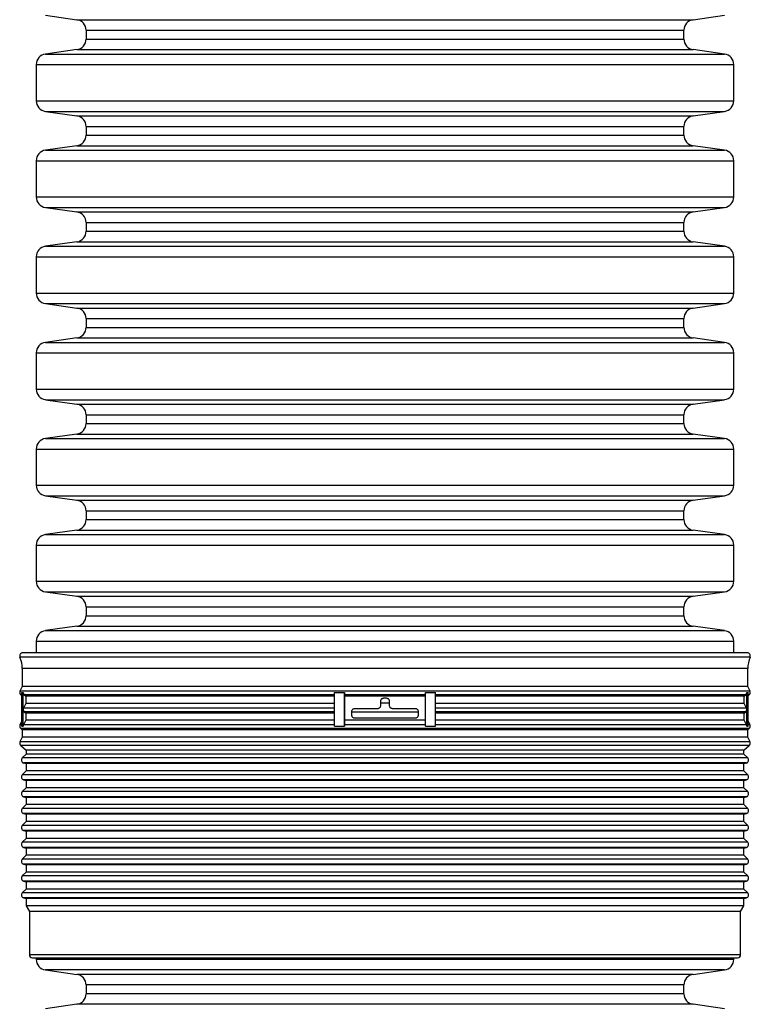
# Model space of a CAD drawing. Units: millimetres. Extents: x 648 to 27417, y 455 to 16615.
# Drawn here: x 25727 to 25952, y 10024 to 10327 of the extents above; entities that cross this region are included whole.
import ezdxf

# ---------------------------------------------------------------- set-up
doc = ezdxf.new("R2010")
doc.units = ezdxf.units.MM
doc.header["$LTSCALE"] = 65

msp = doc.modelspace()

# ---------------------------------------------------------------- linework, layer by layer
at = {"color": 7, "linetype": 'Continuous', "lineweight": 25}
for p, q in [((25734.91, 10328.12), (25744.61, 10326.75)), ((25934.35, 10326.75), (25944.04, 10328.12)), ((25744.61, 10326.75), (25839.48, 10326.75)), ((25839.48, 10326.75), (25934.35, 10326.75)), ((25747.43, 10323.5), (25747.43, 10320.8)), ((25747.43, 10323.5), (25839.48, 10323.5)), ((25839.48, 10323.5), (25931.52, 10323.5)), ((25931.52, 10320.8), (25931.52, 10323.5)), ((25747.43, 10320.8), (25839.48, 10320.8)), ((25839.48, 10320.8), (25931.52, 10320.8)), ((25744.61, 10317.55), (25734.91, 10316.19)), ((25734.91, 10316.19), (25839.48, 10316.19)), ((25744.61, 10317.55), (25839.48, 10317.55)), ((25839.48, 10317.55), (25934.35, 10317.55)), ((25839.48, 10316.19), (25944.04, 10316.19)), ((25944.04, 10316.19), (25934.35, 10317.55)), ((25732.09, 10312.94), (25732.09, 10301.8)), ((25732.09, 10312.94), (25839.48, 10312.94)), ((25839.48, 10312.94), (25946.87, 10312.94)), ((25946.87, 10301.8), (25946.87, 10312.94)), ((25732.09, 10301.8), (25839.48, 10301.8)), ((25839.48, 10301.8), (25946.87, 10301.8)), ((25734.91, 10298.55), (25744.61, 10297.19)), ((25734.91, 10298.55), (25839.48, 10298.55)), ((25744.61, 10297.19), (25839.48, 10297.19)), ((25839.48, 10298.55), (25944.04, 10298.55)), ((25839.48, 10297.19), (25934.35, 10297.19)), ((25934.35, 10297.19), (25944.04, 10298.55)), ((25747.43, 10293.93), (25747.43, 10291.23)), ((25747.43, 10293.93), (25839.48, 10293.93)), ((25839.48, 10293.93), (25931.52, 10293.93)), ((25931.52, 10291.23), (25931.52, 10293.93)), ((25747.43, 10291.23), (25839.48, 10291.23)), ((25839.48, 10291.23), (25931.52, 10291.23)), ((25744.61, 10287.98), (25734.91, 10286.62)), ((25744.61, 10287.98), (25839.48, 10287.98)), ((25839.48, 10287.98), (25934.35, 10287.98)), ((25944.04, 10286.62), (25934.35, 10287.98)), ((25734.91, 10286.62), (25839.48, 10286.62)), ((25839.48, 10286.62), (25944.04, 10286.62)), ((25732.09, 10283.37), (25732.09, 10272.23)), ((25732.09, 10283.37), (25839.48, 10283.37)), ((25839.48, 10283.37), (25946.87, 10283.37)), ((25946.87, 10272.23), (25946.87, 10283.37)), ((25732.09, 10272.23), (25839.48, 10272.23)), ((25839.48, 10272.23), (25946.87, 10272.23)), ((25734.91, 10268.98), (25744.61, 10267.62)), ((25734.91, 10268.98), (25839.48, 10268.98)), ((25744.61, 10267.62), (25839.48, 10267.62)), ((25839.48, 10268.98), (25944.04, 10268.98)), ((25839.48, 10267.62), (25934.35, 10267.62)), ((25934.35, 10267.62), (25944.04, 10268.98)), ((25747.43, 10264.37), (25747.43, 10261.67)), ((25747.43, 10264.37), (25839.48, 10264.37)), ((25839.48, 10264.37), (25931.52, 10264.37)), ((25931.52, 10261.67), (25931.52, 10264.37)), ((25747.43, 10261.67), (25839.48, 10261.67)), ((25839.48, 10261.67), (25931.52, 10261.67)), ((25744.61, 10258.41), (25734.91, 10257.05)), ((25744.61, 10258.41), (25839.48, 10258.41)), ((25839.48, 10258.41), (25934.35, 10258.41)), ((25944.04, 10257.05), (25934.35, 10258.41)), ((25734.91, 10257.05), (25839.48, 10257.05)), ((25839.48, 10257.05), (25944.04, 10257.05)), ((25732.09, 10253.8), (25732.09, 10242.66)), ((25732.09, 10253.8), (25839.48, 10253.8)), ((25839.48, 10253.8), (25946.87, 10253.8)), ((25946.87, 10242.66), (25946.87, 10253.8)), ((25732.09, 10242.66), (25839.48, 10242.66)), ((25839.48, 10242.66), (25946.87, 10242.66)), ((25734.91, 10239.41), (25744.61, 10238.05)), ((25734.91, 10239.41), (25839.48, 10239.41)), ((25839.48, 10239.41), (25944.04, 10239.41)), ((25934.35, 10238.05), (25944.04, 10239.41)), ((25744.61, 10238.05), (25839.48, 10238.05)), ((25839.48, 10238.05), (25934.35, 10238.05)), ((25747.43, 10234.8), (25747.43, 10232.1)), ((25747.43, 10234.8), (25839.48, 10234.8)), ((25839.48, 10234.8), (25931.52, 10234.8)), ((25931.52, 10232.1), (25931.52, 10234.8)), ((25747.43, 10232.1), (25839.48, 10232.1)), ((25839.48, 10232.1), (25931.52, 10232.1)), ((25744.61, 10228.85), (25734.91, 10227.48)), ((25734.91, 10227.48), (25839.48, 10227.48)), ((25744.61, 10228.85), (25839.48, 10228.85)), ((25839.48, 10228.85), (25934.35, 10228.85)), ((25839.48, 10227.48), (25944.04, 10227.48)), ((25944.04, 10227.48), (25934.35, 10228.85)), ((25732.09, 10224.23), (25732.09, 10213.1)), ((25732.09, 10224.23), (25839.48, 10224.23)), ((25839.48, 10224.23), (25946.87, 10224.23)), ((25946.87, 10213.1), (25946.87, 10224.23)), ((25732.09, 10213.1), (25839.48, 10213.1)), ((25839.48, 10213.1), (25946.87, 10213.1)), ((25734.91, 10209.84), (25744.61, 10208.48)), ((25734.91, 10209.84), (25839.48, 10209.84)), ((25839.48, 10209.84), (25944.04, 10209.84)), ((25934.35, 10208.48), (25944.04, 10209.84)), ((25744.61, 10208.48), (25839.48, 10208.48)), ((25839.48, 10208.48), (25934.35, 10208.48)), ((25747.43, 10205.23), (25747.43, 10202.53)), ((25747.43, 10205.23), (25839.48, 10205.23)), ((25839.48, 10205.23), (25931.52, 10205.23)), ((25931.52, 10202.53), (25931.52, 10205.23)), ((25747.43, 10202.53), (25839.48, 10202.53)), ((25839.48, 10202.53), (25931.52, 10202.53)), ((25744.61, 10199.28), (25734.91, 10197.92)), ((25734.91, 10197.92), (25839.48, 10197.92)), ((25744.61, 10199.28), (25839.48, 10199.28)), ((25839.48, 10199.28), (25934.35, 10199.28)), ((25839.48, 10197.92), (25944.04, 10197.92)), ((25944.04, 10197.92), (25934.35, 10199.28)), ((25732.09, 10194.66), (25732.09, 10183.53)), ((25732.09, 10194.66), (25839.48, 10194.66)), ((25839.48, 10194.66), (25946.87, 10194.66)), ((25946.87, 10183.53), (25946.87, 10194.66)), ((25732.09, 10183.53), (25839.48, 10183.53)), ((25839.48, 10183.53), (25946.87, 10183.53)), ((25734.91, 10180.28), (25744.61, 10178.91)), ((25734.91, 10180.28), (25839.48, 10180.28)), ((25744.61, 10178.91), (25839.48, 10178.91)), ((25839.48, 10180.28), (25944.04, 10180.28)), ((25839.48, 10178.91), (25934.35, 10178.91)), ((25934.35, 10178.91), (25944.04, 10180.28)), ((25747.43, 10175.66), (25747.43, 10172.96)), ((25747.43, 10175.66), (25839.48, 10175.66)), ((25839.48, 10175.66), (25931.52, 10175.66)), ((25931.52, 10172.96), (25931.52, 10175.66)), ((25747.43, 10172.96), (25839.48, 10172.96)), ((25839.48, 10172.96), (25931.52, 10172.96)), ((25744.61, 10169.71), (25734.91, 10168.35)), ((25744.61, 10169.71), (25839.48, 10169.71)), ((25839.48, 10169.71), (25934.35, 10169.71)), ((25944.04, 10168.35), (25934.35, 10169.71)), ((25734.91, 10168.35), (25839.48, 10168.35)), ((25839.48, 10168.35), (25944.04, 10168.35)), ((25732.09, 10165.1), (25732.09, 10153.96)), ((25732.09, 10165.1), (25839.48, 10165.1)), ((25839.48, 10165.1), (25946.87, 10165.1)), ((25946.87, 10153.96), (25946.87, 10165.1)), ((25732.09, 10153.96), (25839.48, 10153.96)), ((25839.48, 10153.96), (25946.87, 10153.96)), ((25734.91, 10150.71), (25744.61, 10149.35)), ((25734.91, 10150.71), (25839.48, 10150.71)), ((25744.61, 10149.35), (25839.48, 10149.35)), ((25839.48, 10150.71), (25944.04, 10150.71)), ((25839.48, 10149.35), (25934.35, 10149.35)), ((25934.35, 10149.35), (25944.04, 10150.71)), ((25747.43, 10146.1), (25747.43, 10143.39)), ((25747.43, 10146.1), (25839.48, 10146.1)), ((25839.48, 10146.1), (25931.52, 10146.1)), ((25931.52, 10143.39), (25931.52, 10146.1)), ((25747.43, 10143.39), (25839.48, 10143.39)), ((25839.48, 10143.39), (25931.52, 10143.39)), ((25744.61, 10140.14), (25734.91, 10138.78)), ((25744.61, 10140.14), (25839.48, 10140.14)), ((25839.48, 10140.14), (25934.35, 10140.14)), ((25944.04, 10138.78), (25934.35, 10140.14)), ((25734.91, 10138.78), (25839.48, 10138.78)), ((25839.48, 10138.78), (25944.04, 10138.78)), ((25732.09, 10135.53), (25732.09, 10131.97)), ((25732.09, 10135.53), (25839.48, 10135.53)), ((25839.48, 10135.53), (25946.87, 10135.53)), ((25946.87, 10131.97), (25946.87, 10135.53)), ((25839.48, 10130.66), (25727.08, 10130.66)), ((25951.01, 10131.97), (25727.94, 10131.97)), ((25951.88, 10130.66), (25839.48, 10130.66)), ((25727.8, 10127.11), (25727.8, 10121.58)), ((25839.48, 10127.11), (25727.8, 10127.11)), ((25951.16, 10127.11), (25839.48, 10127.11)), ((25951.16, 10121.58), (25951.16, 10127.11)), ((25727.8, 10121.58), (25727.1, 10120.15)), ((25839.48, 10121.58), (25727.8, 10121.58)), ((25951.16, 10121.58), (25839.48, 10121.58)), ((25951.86, 10120.15), (25951.16, 10121.58)), ((25839.48, 10120.15), (25727.1, 10120.15)), ((25727.32, 10119.03), (25727.7, 10118.7)), ((25727.7, 10119.03), (25727.32, 10119.03)), ((25727.7, 10119.74), (25728.09, 10119.74)), ((25727.7, 10109.36), (25727.7, 10119.74)), ((25728.09, 10114.55), (25728.09, 10119.74)), ((25823.96, 10119.03), (25728.41, 10119.03)), ((25728.41, 10119.03), (25728.87, 10118.62)), ((25823.91, 10118.62), (25728.87, 10118.62)), ((25728.87, 10118.62), (25728.87, 10116.39)), ((25823.91, 10119.74), (25826.97, 10119.74)), ((25823.91, 10114.55), (25823.91, 10119.74)), ((25826.97, 10109.36), (25826.97, 10119.74)), ((25851.95, 10119.03), (25827, 10119.03)), ((25827, 10119.03), (25827.05, 10118.62)), ((25851.9, 10118.62), (25827.05, 10118.62)), ((25827.05, 10118.62), (25827.05, 10111.2)), ((25839.95, 10117.96), (25839.01, 10117.96)), ((25951.86, 10120.15), (25839.48, 10120.15)), ((25851.9, 10118.62), (25851.95, 10119.03)), ((25851.9, 10111.2), (25851.9, 10118.62)), ((25851.99, 10119.74), (25855.07, 10119.74)), ((25851.99, 10109.36), (25851.99, 10119.74)), ((25950.55, 10119.03), (25855.02, 10119.03)), ((25855.07, 10114.55), (25855.07, 10119.74)), ((25950.08, 10118.62), (25855.07, 10118.62)), ((25950.08, 10118.62), (25950.55, 10119.03)), ((25950.08, 10116.39), (25950.08, 10118.62)), ((25950.87, 10119.74), (25951.25, 10119.74)), ((25950.87, 10114.55), (25950.87, 10119.74)), ((25951.25, 10109.36), (25951.25, 10119.74)), ((25951.25, 10118.7), (25951.63, 10119.03)), ((25951.63, 10119.03), (25951.25, 10119.03)), ((25728.87, 10116.39), (25728.18, 10114.96)), ((25823.92, 10114.96), (25728.18, 10114.96)), ((25823.91, 10116.39), (25728.87, 10116.39)), ((25838.07, 10117.02), (25838.07, 10115.7)), ((25838.07, 10116.53), (25840.88, 10116.53)), ((25840.88, 10115.7), (25840.88, 10117.02)), ((25950.78, 10114.96), (25855.05, 10114.96)), ((25950.08, 10116.39), (25855.07, 10116.39)), ((25950.78, 10114.96), (25950.08, 10116.39)), ((25728.09, 10109.36), (25728.09, 10114.55)), ((25823.96, 10113.84), (25728.41, 10113.84)), ((25728.41, 10113.84), (25728.87, 10113.43)), ((25823.91, 10113.43), (25728.87, 10113.43)), ((25728.87, 10113.43), (25728.87, 10111.2)), ((25823.91, 10109.36), (25823.91, 10114.55)), ((25829.16, 10113.83), (25829.16, 10112.89)), ((25829.16, 10113.83), (25839.48, 10113.83)), ((25837.13, 10114.77), (25830.1, 10114.77)), ((25830.1, 10111.95), (25848.86, 10111.95)), ((25839.48, 10113.83), (25849.8, 10113.83)), ((25848.86, 10114.77), (25841.82, 10114.77)), ((25849.8, 10112.89), (25849.8, 10113.83)), ((25950.55, 10113.84), (25855.02, 10113.84)), ((25855.07, 10109.36), (25855.07, 10114.55)), ((25950.08, 10113.43), (25855.07, 10113.43)), ((25950.08, 10113.43), (25950.55, 10113.84)), ((25950.08, 10111.2), (25950.08, 10113.43)), ((25950.87, 10109.36), (25950.87, 10114.55)), ((25727.7, 10111), (25727.1, 10109.77)), ((25727.7, 10109.77), (25727.1, 10109.77)), ((25727.7, 10109.36), (25728.09, 10109.36)), ((25728.87, 10111.2), (25728.18, 10109.77)), ((25823.92, 10109.77), (25728.18, 10109.77)), ((25823.91, 10111.2), (25728.87, 10111.2)), ((25823.91, 10109.36), (25826.97, 10109.36)), ((25827.05, 10111.2), (25826.98, 10109.77)), ((25851.98, 10109.77), (25826.98, 10109.77)), ((25851.9, 10111.2), (25827.05, 10111.2)), ((25851.98, 10109.77), (25851.9, 10111.2)), ((25851.99, 10109.36), (25855.07, 10109.36)), ((25950.78, 10109.77), (25855.05, 10109.77)), ((25950.08, 10111.2), (25855.07, 10111.2)), ((25950.78, 10109.77), (25950.08, 10111.2)), ((25950.87, 10109.36), (25951.25, 10109.36)), ((25951.86, 10109.77), (25951.25, 10111)), ((25951.86, 10109.77), (25951.25, 10109.77)), ((25727.8, 10106.01), (25727.1, 10104.58)), ((25727.32, 10108.65), (25727.8, 10108.24)), ((25839.48, 10108.65), (25727.32, 10108.65)), ((25727.8, 10108.24), (25727.8, 10106.01)), ((25839.48, 10108.24), (25727.8, 10108.24)), ((25839.48, 10106.01), (25727.8, 10106.01)), ((25951.63, 10108.65), (25839.48, 10108.65)), ((25951.16, 10108.24), (25839.48, 10108.24)), ((25951.16, 10106.01), (25839.48, 10106.01)), ((25951.16, 10108.24), (25951.63, 10108.65)), ((25951.16, 10106.01), (25951.16, 10108.24)), ((25951.86, 10104.58), (25951.16, 10106.01)), ((25839.48, 10104.58), (25727.1, 10104.58)), ((25727.32, 10103.46), (25728.98, 10102.02)), ((25839.48, 10103.46), (25727.32, 10103.46)), ((25951.86, 10104.58), (25839.48, 10104.58)), ((25951.63, 10103.46), (25839.48, 10103.46)), ((25949.98, 10102.02), (25951.63, 10103.46)), ((25728.98, 10100.82), (25727.8, 10099.64)), ((25728.98, 10102.02), (25728.98, 10100.82)), ((25839.48, 10102.02), (25728.98, 10102.02)), ((25839.48, 10100.82), (25728.98, 10100.82)), ((25949.98, 10102.02), (25839.48, 10102.02)), ((25949.98, 10100.82), (25839.48, 10100.82)), ((25949.98, 10100.82), (25949.98, 10102.02)), ((25951.16, 10099.64), (25949.98, 10100.82)), ((25839.48, 10099.64), (25727.8, 10099.64)), ((25728.22, 10098.07), (25728.98, 10097.86)), ((25839.48, 10098.07), (25728.22, 10098.07)), ((25728.98, 10097.86), (25728.98, 10095.63)), ((25839.48, 10097.86), (25728.98, 10097.86)), ((25951.16, 10099.64), (25839.48, 10099.64)), ((25950.74, 10098.07), (25839.48, 10098.07)), ((25949.98, 10097.86), (25839.48, 10097.86)), ((25949.98, 10097.86), (25950.74, 10098.07)), ((25949.98, 10095.63), (25949.98, 10097.86)), ((25728.98, 10095.63), (25727.8, 10094.45)), ((25839.48, 10094.45), (25727.8, 10094.45)), ((25839.48, 10095.63), (25728.98, 10095.63)), ((25949.98, 10095.63), (25839.48, 10095.63)), ((25951.16, 10094.45), (25839.48, 10094.45)), ((25951.16, 10094.45), (25949.98, 10095.63)), ((25728.22, 10092.88), (25728.98, 10092.67)), ((25839.48, 10092.88), (25728.22, 10092.88)), ((25728.98, 10092.67), (25728.98, 10090.44)), ((25839.48, 10092.67), (25728.98, 10092.67)), ((25950.74, 10092.88), (25839.48, 10092.88)), ((25949.98, 10092.67), (25839.48, 10092.67)), ((25949.98, 10092.67), (25950.74, 10092.88)), ((25949.98, 10090.44), (25949.98, 10092.67)), ((25728.98, 10090.44), (25727.8, 10089.26)), ((25839.48, 10089.26), (25727.8, 10089.26)), ((25728.22, 10087.69), (25728.98, 10087.48)), ((25839.48, 10087.69), (25728.22, 10087.69)), ((25839.48, 10090.44), (25728.98, 10090.44)), ((25949.98, 10090.44), (25839.48, 10090.44)), ((25951.16, 10089.26), (25839.48, 10089.26)), ((25950.74, 10087.69), (25839.48, 10087.69)), ((25951.16, 10089.26), (25949.98, 10090.44)), ((25949.98, 10087.48), (25950.74, 10087.69)), ((25728.98, 10085.25), (25727.8, 10084.06)), ((25728.98, 10087.48), (25728.98, 10085.25)), ((25839.48, 10087.48), (25728.98, 10087.48)), ((25839.48, 10085.25), (25728.98, 10085.25)), ((25949.98, 10087.48), (25839.48, 10087.48)), ((25949.98, 10085.25), (25839.48, 10085.25)), ((25949.98, 10085.25), (25949.98, 10087.48)), ((25951.16, 10084.06), (25949.98, 10085.25)), ((25839.48, 10084.06), (25727.8, 10084.06)), ((25728.22, 10082.5), (25728.98, 10082.29)), ((25839.48, 10082.5), (25728.22, 10082.5)), ((25728.98, 10082.29), (25728.98, 10080.06)), ((25839.48, 10082.29), (25728.98, 10082.29)), ((25951.16, 10084.06), (25839.48, 10084.06)), ((25950.74, 10082.5), (25839.48, 10082.5)), ((25949.98, 10082.29), (25839.48, 10082.29)), ((25949.98, 10082.29), (25950.74, 10082.5)), ((25949.98, 10080.06), (25949.98, 10082.29)), ((25728.98, 10080.06), (25727.8, 10078.87)), ((25839.48, 10078.87), (25727.8, 10078.87)), ((25839.48, 10080.06), (25728.98, 10080.06)), ((25949.98, 10080.06), (25839.48, 10080.06)), ((25951.16, 10078.87), (25839.48, 10078.87)), ((25951.16, 10078.87), (25949.98, 10080.06)), ((25728.22, 10077.3), (25728.98, 10077.1)), ((25839.48, 10077.3), (25728.22, 10077.3)), ((25728.98, 10077.1), (25728.98, 10074.86)), ((25839.48, 10077.1), (25728.98, 10077.1)), ((25950.74, 10077.3), (25839.48, 10077.3)), ((25949.98, 10077.1), (25839.48, 10077.1)), ((25949.98, 10077.1), (25950.74, 10077.3)), ((25949.98, 10074.86), (25949.98, 10077.1)), ((25728.98, 10074.86), (25727.8, 10073.68)), ((25839.48, 10073.68), (25727.8, 10073.68)), ((25839.48, 10074.86), (25728.98, 10074.86)), ((25949.98, 10074.86), (25839.48, 10074.86)), ((25951.16, 10073.68), (25839.48, 10073.68)), ((25951.16, 10073.68), (25949.98, 10074.86)), ((25728.98, 10069.67), (25727.8, 10068.49)), ((25728.22, 10072.11), (25728.98, 10071.91)), ((25839.48, 10072.11), (25728.22, 10072.11)), ((25728.98, 10071.91), (25728.98, 10069.67)), ((25839.48, 10071.91), (25728.98, 10071.91)), ((25839.48, 10069.67), (25728.98, 10069.67)), ((25950.74, 10072.11), (25839.48, 10072.11)), ((25949.98, 10071.91), (25839.48, 10071.91)), ((25949.98, 10069.67), (25839.48, 10069.67)), ((25949.98, 10071.91), (25950.74, 10072.11)), ((25949.98, 10069.67), (25949.98, 10071.91)), ((25951.16, 10068.49), (25949.98, 10069.67)), ((25839.48, 10068.49), (25727.8, 10068.49)), ((25728.22, 10066.92), (25728.98, 10066.72)), ((25839.48, 10066.92), (25728.22, 10066.92)), ((25728.98, 10066.72), (25728.98, 10064.48)), ((25839.48, 10066.72), (25728.98, 10066.72)), ((25951.16, 10068.49), (25839.48, 10068.49)), ((25950.74, 10066.92), (25839.48, 10066.92)), ((25949.98, 10066.72), (25839.48, 10066.72)), ((25949.98, 10066.72), (25950.74, 10066.92)), ((25949.98, 10064.48), (25949.98, 10066.72)), ((25728.98, 10064.48), (25727.8, 10063.3)), ((25839.48, 10064.48), (25728.98, 10064.48)), ((25949.98, 10064.48), (25839.48, 10064.48)), ((25951.16, 10063.3), (25949.98, 10064.48)), ((25839.48, 10063.3), (25727.8, 10063.3)), ((25728.22, 10061.73), (25728.98, 10061.53)), ((25839.48, 10061.73), (25728.22, 10061.73)), ((25728.98, 10061.53), (25728.98, 10059.29)), ((25839.48, 10061.53), (25728.98, 10061.53)), ((25951.16, 10063.3), (25839.48, 10063.3)), ((25950.74, 10061.73), (25839.48, 10061.73)), ((25949.98, 10061.53), (25839.48, 10061.53)), ((25949.98, 10061.53), (25950.74, 10061.73)), ((25949.98, 10059.29), (25949.98, 10061.53)), ((25728.98, 10059.29), (25727.8, 10058.11)), ((25839.48, 10058.11), (25727.8, 10058.11)), ((25839.48, 10059.29), (25728.98, 10059.29)), ((25949.98, 10059.29), (25839.48, 10059.29)), ((25951.16, 10058.11), (25839.48, 10058.11)), ((25951.16, 10058.11), (25949.98, 10059.29)), ((25728.22, 10056.54), (25728.98, 10056.34)), ((25839.48, 10056.54), (25728.22, 10056.54)), ((25728.98, 10056.34), (25728.98, 10054.1)), ((25839.48, 10056.34), (25728.98, 10056.34)), ((25950.74, 10056.54), (25839.48, 10056.54)), ((25949.98, 10056.34), (25839.48, 10056.34)), ((25949.98, 10056.34), (25950.74, 10056.54)), ((25949.98, 10054.1), (25949.98, 10056.34)), ((25728.98, 10054.1), (25729.99, 10052.35)), ((25839.48, 10054.1), (25728.98, 10054.1)), ((25729.99, 10052.35), (25729.99, 10039.08)), ((25839.48, 10052.35), (25729.99, 10052.35)), ((25949.98, 10054.1), (25839.48, 10054.1)), ((25948.96, 10052.35), (25839.48, 10052.35)), ((25948.96, 10052.35), (25949.98, 10054.1)), ((25948.96, 10039.08), (25948.96, 10052.35)), ((25839.48, 10039.08), (25729.99, 10039.08)), ((25730.93, 10038.15), (25948.03, 10038.15)), ((25732.09, 10038.15), (25732.09, 10037.64)), ((25839.48, 10037.64), (25732.09, 10037.64)), ((25948.96, 10039.08), (25839.48, 10039.08)), ((25946.87, 10037.64), (25839.48, 10037.64)), ((25946.87, 10037.64), (25946.87, 10038.15)), ((25734.91, 10034.39), (25744.61, 10033.03)), ((25839.48, 10034.39), (25734.91, 10034.39)), ((25944.04, 10034.39), (25839.48, 10034.39)), ((25934.35, 10033.03), (25944.04, 10034.39)), ((25839.48, 10033.03), (25744.61, 10033.03)), ((25934.35, 10033.03), (25839.48, 10033.03)), ((25747.43, 10029.77), (25747.43, 10027.07)), ((25839.48, 10029.77), (25747.43, 10029.77)), ((25839.48, 10027.07), (25747.43, 10027.07)), ((25931.52, 10029.77), (25839.48, 10029.77)), ((25931.52, 10027.07), (25839.48, 10027.07)), ((25931.52, 10027.07), (25931.52, 10029.77)), ((25744.61, 10023.82), (25734.91, 10022.46)), ((25839.48, 10023.82), (25744.61, 10023.82)), ((25934.35, 10023.82), (25839.48, 10023.82)), ((25944.04, 10022.46), (25934.35, 10023.82))]:
    msp.add_line(p, q, dxfattribs=at)
for centre, radius, start, end in [((25744.15, 10323.5), 3.28, 0, 82), ((25934.8, 10323.5), 3.28, 98, 180), ((25744.15, 10320.8), 3.28, 278, 0), ((25934.8, 10320.8), 3.28, 180, 262), ((25735.37, 10312.94), 3.28, 98, 180), ((25943.58, 10312.94), 3.28, 0, 82), ((25735.37, 10301.8), 3.28, 180, 262), ((25943.58, 10301.8), 3.28, 278, 0), ((25744.15, 10293.93), 3.28, 0, 82), ((25934.8, 10293.93), 3.28, 98, 180), ((25744.15, 10291.23), 3.28, 278, 0), ((25934.8, 10291.23), 3.28, 180, 262), ((25735.37, 10283.37), 3.28, 98, 180), ((25943.58, 10283.37), 3.28, 0, 82), ((25735.37, 10272.23), 3.28, 180, 262), ((25943.58, 10272.23), 3.28, 278, 0), ((25744.15, 10264.37), 3.28, 0, 82), ((25934.8, 10264.37), 3.28, 98, 180), ((25744.15, 10261.67), 3.28, 278, 0), ((25934.8, 10261.67), 3.28, 180, 262), ((25735.37, 10253.8), 3.28, 98, 180), ((25943.58, 10253.8), 3.28, 0, 82), ((25735.37, 10242.66), 3.28, 180, 262), ((25943.58, 10242.66), 3.28, 278, 0), ((25744.15, 10234.8), 3.28, 0, 82), ((25934.8, 10234.8), 3.28, 98, 180), ((25744.15, 10232.1), 3.28, 278, 0), ((25934.8, 10232.1), 3.28, 180, 262), ((25735.37, 10224.23), 3.28, 98, 180), ((25943.58, 10224.23), 3.28, 0, 82), ((25735.37, 10213.1), 3.28, 180, 262), ((25943.58, 10213.1), 3.28, 278, 0), ((25744.15, 10205.23), 3.28, 0, 82), ((25934.8, 10205.23), 3.28, 98, 180), ((25744.15, 10202.53), 3.28, 278, 0), ((25934.8, 10202.53), 3.28, 180, 262), ((25735.37, 10194.66), 3.28, 98, 180), ((25943.58, 10194.66), 3.28, 0, 82), ((25735.37, 10183.53), 3.28, 180, 262), ((25943.58, 10183.53), 3.28, 278, 0), ((25744.15, 10175.66), 3.28, 0, 82), ((25934.8, 10175.66), 3.28, 98, 180), ((25744.15, 10172.96), 3.28, 278, 0), ((25934.8, 10172.96), 3.28, 180, 262), ((25735.37, 10165.1), 3.28, 98, 180), ((25943.58, 10165.1), 3.28, 0, 82), ((25735.37, 10153.96), 3.28, 180, 262), ((25943.58, 10153.96), 3.28, 278, 0), ((25744.15, 10146.1), 3.28, 0, 82), ((25934.8, 10146.1), 3.28, 98, 180), ((25744.15, 10143.39), 3.28, 278, 0), ((25934.8, 10143.39), 3.28, 180, 262), ((25735.37, 10135.53), 3.28, 98, 180), ((25943.58, 10135.53), 3.28, 0, 82), ((25727.94, 10131.03), 0.938, 90, 202.8957), ((25718.66, 10127.11), 9.14, 0, 22.8957), ((25951.01, 10131.03), 0.938, 337.1043, 90), ((25960.3, 10127.11), 9.14, 157.1043, 180), ((25727.94, 10119.74), 0.938, 154, 229), ((25729.03, 10119.74), 0.942, 179.94, 228.6419), ((25832.97, 10119.69), 6, 179.5161, 186.2878), ((25845.99, 10119.69), 6, 353.7122, 0.4839), ((25949.93, 10119.74), 0.942, 311.357, 0.0598), ((25951.01, 10119.74), 0.938, 311, 26), ((25729.03, 10114.55), 0.946, 154.2328, 180.0098), ((25949.92, 10114.55), 0.946, 359.9903, 25.7679), ((25729.03, 10114.55), 0.942, 179.94, 228.6419), ((25949.93, 10114.55), 0.942, 311.357, 0.0598), ((25727.94, 10109.36), 0.938, 154, 229), ((25729.03, 10109.36), 0.946, 154.2328, 180.0098), ((25834.66, 10109.37), 7.69, 176.9963, 180.0617), ((25844.3, 10109.37), 7.69, 359.9383, 3.0037), ((25949.92, 10109.36), 0.946, 359.9903, 25.7679), ((25951.01, 10109.36), 0.938, 311, 26), ((25727.94, 10104.17), 0.938, 154, 229), ((25951.01, 10104.17), 0.938, 311, 26), ((25728.46, 10098.97), 0.938, 135, 255), ((25950.5, 10098.97), 0.938, 285, 45), ((25728.46, 10093.78), 0.938, 135, 255), ((25950.5, 10093.78), 0.938, 285, 45), ((25728.46, 10088.59), 0.938, 135, 255), ((25950.5, 10088.59), 0.938, 285, 45), ((25728.46, 10083.4), 0.938, 135, 255), ((25950.5, 10083.4), 0.938, 285, 45), ((25728.46, 10078.21), 0.938, 135, 255), ((25950.5, 10078.21), 0.938, 285, 45), ((25728.46, 10073.02), 0.938, 135, 255), ((25950.5, 10073.02), 0.938, 285, 45), ((25728.46, 10067.83), 0.938, 135, 255), ((25950.5, 10067.83), 0.938, 285, 45), ((25728.46, 10062.64), 0.938, 135, 255), ((25950.5, 10062.64), 0.938, 285, 45), ((25728.46, 10057.45), 0.938, 135, 255), ((25950.5, 10057.45), 0.938, 285, 45), ((25730.93, 10039.08), 0.938, 180, 270), ((25735.37, 10037.64), 3.28, 180, 262), ((25943.58, 10037.64), 3.28, 278, 0), ((25948.03, 10039.08), 0.938, 270, 0), ((25744.15, 10029.77), 3.28, 0, 82), ((25934.8, 10029.77), 3.28, 98, 180), ((25744.15, 10027.07), 3.28, 278, 0), ((25934.8, 10027.07), 3.28, 180, 262)]:
    msp.add_arc(centre, radius, start, end, dxfattribs=at)
for points, knots in [([(25839.01, 10117.96), (25838.96, 10117.95), (25838.81, 10117.95), (25838.56, 10117.86), (25838.31, 10117.67), (25838.13, 10117.4), (25838.07, 10117.17), (25838.07, 10117.04), (25838.07, 10117.02)], [0, 0, 0, 0, 0.096515, 0.311161, 0.525817, 0.740478, 0.955132, 1, 1, 1, 1]), ([(25840.88, 10117.02), (25840.88, 10117.09), (25840.87, 10117.27), (25840.75, 10117.53), (25840.54, 10117.77), (25840.26, 10117.93), (25840.05, 10117.95), (25839.95, 10117.96)], [0, 0, 0, 0, 0.148041, 0.362705, 0.577379, 0.792066, 1, 1, 1, 1]), ([(25838.07, 10115.7), (25838.06, 10115.6), (25838.04, 10115.39), (25837.88, 10115.11), (25837.64, 10114.89), (25837.38, 10114.78), (25837.2, 10114.77), (25837.13, 10114.77)], [0, 0, 0, 0, 0.214662, 0.429324, 0.64399, 0.858671, 1, 1, 1, 1]), ([(25841.82, 10114.77), (25841.82, 10114.77), (25841.71, 10114.77), (25841.5, 10114.81), (25841.22, 10114.96), (25841.01, 10115.21), (25840.9, 10115.47), (25840.89, 10115.64), (25840.88, 10115.7)], [0, 0, 0, 0, 0.006734, 0.221505, 0.43624, 0.650933, 0.8656, 1, 1, 1, 1]), ([(25830.1, 10114.77), (25830.06, 10114.76), (25829.92, 10114.76), (25829.68, 10114.69), (25829.42, 10114.5), (25829.23, 10114.24), (25829.16, 10114), (25829.16, 10113.86), (25829.16, 10113.83)], [0, 0, 0, 0, 0.072578, 0.288279, 0.503966, 0.719115, 0.933419, 1, 1, 1, 1]), ([(25829.16, 10112.89), (25829.16, 10112.82), (25829.18, 10112.64), (25829.29, 10112.38), (25829.51, 10112.14), (25829.79, 10111.98), (25829.99, 10111.96), (25830.1, 10111.95)], [0, 0, 0, 0, 0.147665, 0.361047, 0.574841, 0.789447, 1, 1, 1, 1]), ([(25849.8, 10113.83), (25849.79, 10113.9), (25849.78, 10114.08), (25849.66, 10114.34), (25849.45, 10114.58), (25849.17, 10114.74), (25848.96, 10114.76), (25848.86, 10114.77)], [0, 0, 0, 0, 0.147665, 0.361047, 0.574841, 0.789447, 1, 1, 1, 1]), ([(25848.86, 10111.95), (25848.96, 10111.96), (25849.18, 10111.98), (25849.46, 10112.15), (25849.67, 10112.38), (25849.78, 10112.65), (25849.79, 10112.82), (25849.8, 10112.89)], [0, 0, 0, 0, 0.215706, 0.431421, 0.646846, 0.861488, 1, 1, 1, 1])]:
    msp.add_open_spline(points, degree=3, knots=knots, dxfattribs=at)

doc.saveas('drawing.dxf')
